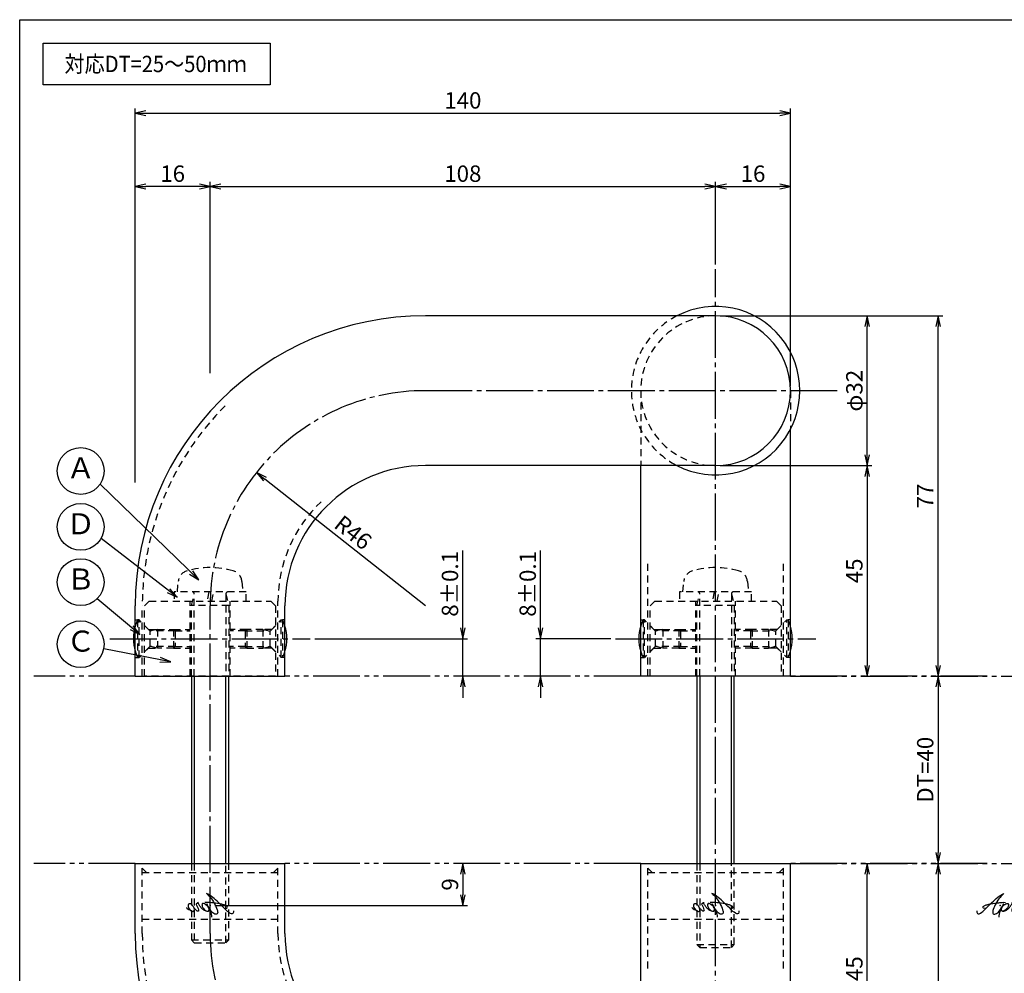
# Model space of a CAD drawing. Units: inches. Extents: x 1024 to 1831, y 445 to 1005.
# Drawn here: x 1024 to 1234, y 801 to 1005 of the extents above; entities that cross this region are included whole.
import ezdxf
from ezdxf.enums import TextEntityAlignment as Align

# ---------------------------------------------------------------- set-up
doc = ezdxf.new("R2010")
doc.units = ezdxf.units.IN
doc.header["$MEASUREMENT"] = 0
for name, pattern in [('CENS', [13, 10, -1, 1, -1]), ('HIDS', [2.5, 1.5, -1]), ('PHAS', [15, 10, -1, 1, -1, 1, -1])]:
    doc.linetypes.add(name, pattern=pattern)
for name, color, linetype in [('02-実線-1', 7, 'Continuous'), ('03-細線', 1, 'Continuous'), ('04-破線-1', 5, 'HIDS'), ('06-中心線', 1, 'CENS'), ('07-2点鎖線', 2, 'PHAS'), ('09-文字', 4, 'Continuous'), ('10-寸法', 3, 'Continuous'), ('11-ﾈｼﾞ関連', 7, 'Continuous'), ('12-企業ﾏｰｸ', 9, 'Continuous'), ('図枠', 7, 'Continuous')]:
    doc.layers.add(name, color=color, linetype=linetype)
doc.styles.add('STD', font='TXT.shx', dxfattribs={"bigfont": 'bigfont.shx'})
doc.dimstyles.new('1：1', dxfattribs={"dimtxt": 3.5, "dimasz": 2.3, "dimexe": 1, "dimexo": 1, "dimgap": 1, "dimtad": 3, "dimdsep": 46, "dimtxsty": 'STD', "dimblk1": 'ARRI', "dimblk2": 'ARRI', "dimsah": 1, "dimcen": 0, "dimclrd": 3, "dimclre": 3, "dimclrt": 4, "dimadec": 0, "dimazin": 0, "dimtfac": 0.7, "dimtmove": 0, "dimatfit": 0, "dimldrblk": 'ARRI', "dimfxl": 1, "dimtvp": 1, "dimtolj": 1, "dimtzin": 0, "dimarcsym": 0})

# ---------------------------------------------------------------- blocks, each defined once
blk = doc.blocks.new('ARRI')
at = {"color": 0, "linetype": 'ByBlock'}
for p, q in [((0, 0), (-1, 0.213)), ((-1, -0.213), (0, 0)), ((0, 0), (-1, 0))]:
    blk.add_line(p, q, dxfattribs=at)
blk = doc.blocks.new('*D107')
at = {"layer": '10-寸法', "color": 3, "lineweight": -2, "transparency": 16777216}
blk.add_line((1220.34, 862.35), (1220.34, 826.95), dxfattribs=at)
at = {"layer": 'Defpoints', "color": 0, "transparency": 16777216}
for p in [(1220.34, 864.65), (1220.34, 824.65), (1220.34, 824.65)]:
    blk.add_point(p, dxfattribs=at)
at = {"layer": '10-寸法', "color": 3, "lineweight": -2, "transparency": 16777216, "xscale": 2.3, "yscale": 2.3, "zscale": 2.3}
for p, rotation in [((1220.34, 864.65), 90), ((1220.34, 824.65), 270)]:
    blk.add_blockref('ARRI', p, dxfattribs=dict(at, rotation=rotation))
at = {"layer": '10-寸法', "color": 4, "transparency": 16777216, "insert": (1217.59, 844.65), "char_height": 3.5, "attachment_point": 5, "rotation": 90, "style": 'STD'}
blk.add_mtext('\\A1;DT=40', dxfattribs=at)
blk = doc.blocks.new('*D109')
at = {"layer": '10-寸法', "color": 3, "lineweight": -2, "transparency": 16777216}
for p, q in [((1220.34, 822.35), (1220.34, 749.95)), ((1173.8, 747.65), (1221.34, 747.65))]:
    blk.add_line(p, q, dxfattribs=at)
at = {"layer": 'Defpoints', "color": 0, "transparency": 16777216}
for p in [(1220.34, 824.65), (1172.8, 747.65), (1220.34, 747.65)]:
    blk.add_point(p, dxfattribs=at)
at = {"layer": '10-寸法', "color": 3, "lineweight": -2, "transparency": 16777216, "xscale": 2.3, "yscale": 2.3, "zscale": 2.3}
for p, rotation in [((1220.34, 824.65), 90), ((1220.34, 747.65), 270)]:
    blk.add_blockref('ARRI', p, dxfattribs=dict(at, rotation=rotation))
at = {"layer": '10-寸法', "color": 4, "transparency": 16777216, "insert": (1217.59, 786.15), "char_height": 3.5, "attachment_point": 5, "rotation": 90, "style": 'STD'}
blk.add_mtext('\\A1;77', dxfattribs=at)
blk = doc.blocks.new('*D110')
at = {"layer": '10-寸法', "color": 3, "lineweight": -2, "transparency": 16777216}
for p, q in [((1205.2, 781.95), (1205.2, 822.35)), ((1173.8, 779.65), (1206.2, 779.65))]:
    blk.add_line(p, q, dxfattribs=at)
at = {"layer": 'Defpoints', "color": 0, "transparency": 16777216}
for p in [(1205.2, 824.65), (1205.2, 824.65), (1172.8, 779.65)]:
    blk.add_point(p, dxfattribs=at)
at = {"layer": '10-寸法', "color": 3, "lineweight": -2, "transparency": 16777216, "xscale": 2.3, "yscale": 2.3, "zscale": 2.3}
for p, rotation in [((1205.2, 824.65), 90), ((1205.2, 779.65), 270)]:
    blk.add_blockref('ARRI', p, dxfattribs=dict(at, rotation=rotation))
at = {"layer": '10-寸法', "color": 4, "transparency": 16777216, "insert": (1202.45, 802.15), "char_height": 3.5, "attachment_point": 5, "rotation": 90, "style": 'STD'}
blk.add_mtext('\\A1;45', dxfattribs=at)
blk = doc.blocks.new('*D111')
at = {"layer": '10-寸法', "color": 3, "lineweight": -2, "transparency": 16777216}
for p, q in [((1173.8, 941.65), (1206.2, 941.65)), ((1205.2, 911.95), (1205.2, 939.35)), ((1173.8, 909.65), (1206.2, 909.65))]:
    blk.add_line(p, q, dxfattribs=at)
at = {"layer": 'Defpoints', "color": 0, "transparency": 16777216}
for p in [(1172.8, 941.65), (1205.2, 941.65), (1172.8, 909.65)]:
    blk.add_point(p, dxfattribs=at)
at = {"layer": '10-寸法', "color": 3, "lineweight": -2, "transparency": 16777216, "xscale": 2.3, "yscale": 2.3, "zscale": 2.3}
for p, rotation in [((1205.2, 941.65), 90), ((1205.2, 909.65), 270)]:
    blk.add_blockref('ARRI', p, dxfattribs=dict(at, rotation=rotation))
at = {"layer": '10-寸法', "color": 4, "transparency": 16777216, "insert": (1202.45, 925.65), "char_height": 3.5, "attachment_point": 5, "rotation": 90, "style": 'STD'}
blk.add_mtext('\\A1;φ32', dxfattribs=at)
blk = doc.blocks.new('*D112')
at = {"layer": '10-寸法', "color": 3, "lineweight": -2, "transparency": 16777216}
for p, q in [((1173.8, 941.65), (1221.34, 941.65)), ((1220.34, 866.95), (1220.34, 939.35))]:
    blk.add_line(p, q, dxfattribs=at)
at = {"layer": 'Defpoints', "color": 0, "transparency": 16777216}
for p in [(1172.8, 941.65), (1220.34, 941.65), (1220.34, 864.65)]:
    blk.add_point(p, dxfattribs=at)
at = {"layer": '10-寸法', "color": 3, "lineweight": -2, "transparency": 16777216, "xscale": 2.3, "yscale": 2.3, "zscale": 2.3}
for p, rotation in [((1220.34, 941.65), 90), ((1220.34, 864.65), 270)]:
    blk.add_blockref('ARRI', p, dxfattribs=dict(at, rotation=rotation))
at = {"layer": '10-寸法', "color": 4, "transparency": 16777216, "insert": (1217.59, 903.15), "char_height": 3.5, "attachment_point": 5, "rotation": 90, "style": 'STD'}
blk.add_mtext('\\A1;77', dxfattribs=at)
blk = doc.blocks.new('*D113')
at = {"layer": '10-寸法', "color": 3, "lineweight": -2, "transparency": 16777216}
for p, q in [((1173.8, 909.65), (1206.2, 909.65)), ((1205.2, 907.35), (1205.2, 866.95))]:
    blk.add_line(p, q, dxfattribs=at)
at = {"layer": 'Defpoints', "color": 0, "transparency": 16777216}
for p in [(1172.8, 909.65), (1205.2, 864.65), (1205.2, 864.65)]:
    blk.add_point(p, dxfattribs=at)
at = {"layer": '10-寸法', "color": 3, "lineweight": -2, "transparency": 16777216, "xscale": 2.3, "yscale": 2.3, "zscale": 2.3}
for p, rotation in [((1205.2, 909.65), 90), ((1205.2, 864.65), 270)]:
    blk.add_blockref('ARRI', p, dxfattribs=dict(at, rotation=rotation))
at = {"layer": '10-寸法', "color": 4, "transparency": 16777216, "insert": (1202.45, 887.15), "char_height": 3.5, "attachment_point": 5, "rotation": 90, "style": 'STD'}
blk.add_mtext('\\A1;45', dxfattribs=at)
blk = doc.blocks.new('*D114')
at = {"layer": '10-寸法', "color": 3, "lineweight": -2, "transparency": 16777216}
for p, q in [((1064.8, 929.37), (1064.8, 970.28)), ((1172.8, 952.65), (1172.8, 970.28)), ((1067.1, 969.28), (1170.5, 969.28))]:
    blk.add_line(p, q, dxfattribs=at)
at = {"layer": 'Defpoints', "color": 0, "transparency": 16777216}
for p in [(1172.8, 969.28), (1172.8, 951.65), (1064.8, 928.37)]:
    blk.add_point(p, dxfattribs=at)
at = {"layer": '10-寸法', "color": 3, "lineweight": -2, "transparency": 16777216, "xscale": 2.3, "yscale": 2.3, "zscale": 2.3, "rotation": 180}
blk.add_blockref('ARRI', (1064.8, 969.28), dxfattribs=at)
at = {"layer": '10-寸法', "color": 3, "lineweight": -2, "transparency": 16777216, "xscale": 2.3, "yscale": 2.3, "zscale": 2.3}
blk.add_blockref('ARRI', (1172.8, 969.28), dxfattribs=at)
at = {"layer": '10-寸法', "color": 4, "transparency": 16777216, "insert": (1118.8, 972.03), "char_height": 3.5, "attachment_point": 5, "style": 'STD'}
blk.add_mtext('\\A1;108', dxfattribs=at)
blk = doc.blocks.new('*D115')
at = {"layer": '10-寸法', "color": 3, "lineweight": -2, "transparency": 16777216}
for p, q in [((1172.8, 952.65), (1172.8, 970.28)), ((1188.8, 926.65), (1188.8, 970.28)), ((1175.1, 969.28), (1186.5, 969.28))]:
    blk.add_line(p, q, dxfattribs=at)
at = {"layer": 'Defpoints', "color": 0, "transparency": 16777216}
for p in [(1188.8, 969.28), (1172.8, 951.65), (1188.8, 925.65)]:
    blk.add_point(p, dxfattribs=at)
at = {"layer": '10-寸法', "color": 3, "lineweight": -2, "transparency": 16777216, "xscale": 2.3, "yscale": 2.3, "zscale": 2.3, "rotation": 180}
blk.add_blockref('ARRI', (1172.8, 969.28), dxfattribs=at)
at = {"layer": '10-寸法', "color": 3, "lineweight": -2, "transparency": 16777216, "xscale": 2.3, "yscale": 2.3, "zscale": 2.3}
blk.add_blockref('ARRI', (1188.8, 969.28), dxfattribs=at)
at = {"layer": '10-寸法', "color": 4, "transparency": 16777216, "insert": (1180.8, 972.03), "char_height": 3.5, "attachment_point": 5, "style": 'STD'}
blk.add_mtext('\\A1;16', dxfattribs=at)
blk = doc.blocks.new('*D116')
at = {"layer": '10-寸法', "color": 3, "lineweight": -2, "transparency": 16777216}
for p, q in [((1048.8, 906.05), (1048.8, 970.28)), ((1064.8, 929.37), (1064.8, 970.28)), ((1062.5, 969.28), (1051.1, 969.28))]:
    blk.add_line(p, q, dxfattribs=at)
at = {"layer": 'Defpoints', "color": 0, "transparency": 16777216}
for p in [(1048.8, 969.28), (1064.8, 928.37), (1048.8, 905.05)]:
    blk.add_point(p, dxfattribs=at)
at = {"layer": '10-寸法', "color": 3, "lineweight": -2, "transparency": 16777216, "xscale": 2.3, "yscale": 2.3, "zscale": 2.3, "rotation": 180}
blk.add_blockref('ARRI', (1048.8, 969.28), dxfattribs=at)
at = {"layer": '10-寸法', "color": 3, "lineweight": -2, "transparency": 16777216, "xscale": 2.3, "yscale": 2.3, "zscale": 2.3}
blk.add_blockref('ARRI', (1064.8, 969.28), dxfattribs=at)
at = {"layer": '10-寸法', "color": 4, "transparency": 16777216, "insert": (1056.8, 972.03), "char_height": 3.5, "attachment_point": 5, "style": 'STD'}
blk.add_mtext('\\A1;16', dxfattribs=at)
blk = doc.blocks.new('*D117')
at = {"layer": '10-寸法', "color": 3, "lineweight": -2, "transparency": 16777216}
for p, q in [((1048.8, 906.05), (1048.8, 985.93)), ((1051.1, 984.93), (1186.5, 984.93)), ((1188.8, 926.65), (1188.8, 985.93))]:
    blk.add_line(p, q, dxfattribs=at)
at = {"layer": 'Defpoints', "color": 0, "transparency": 16777216}
for p in [(1188.8, 984.93), (1188.8, 925.65), (1048.8, 905.05)]:
    blk.add_point(p, dxfattribs=at)
at = {"layer": '10-寸法', "color": 3, "lineweight": -2, "transparency": 16777216, "xscale": 2.3, "yscale": 2.3, "zscale": 2.3, "rotation": 180}
blk.add_blockref('ARRI', (1048.8, 984.93), dxfattribs=at)
at = {"layer": '10-寸法', "color": 3, "lineweight": -2, "transparency": 16777216, "xscale": 2.3, "yscale": 2.3, "zscale": 2.3}
blk.add_blockref('ARRI', (1188.8, 984.93), dxfattribs=at)
at = {"layer": '10-寸法', "color": 4, "transparency": 16777216, "insert": (1118.8, 987.68), "char_height": 3.5, "attachment_point": 5, "style": 'STD'}
blk.add_mtext('\\A1;140', dxfattribs=at)
blk = doc.blocks.new('*D122')
at = {"layer": '10-寸法', "color": 3, "lineweight": -2, "transparency": 16777216}
for p, q in [((1118.8, 874.95), (1118.8, 891.5)), ((1087.19, 872.65), (1119.8, 872.65)), ((1118.8, 864.65), (1118.8, 872.65)), ((1118.8, 862.35), (1118.8, 860.05))]:
    blk.add_line(p, q, dxfattribs=at)
at = {"layer": 'Defpoints', "color": 0, "transparency": 16777216}
for p in [(1086.19, 872.65), (1118.8, 872.65), (1118.8, 864.65)]:
    blk.add_point(p, dxfattribs=at)
at = {"layer": '10-寸法', "color": 3, "lineweight": -2, "transparency": 16777216, "xscale": 2.3, "yscale": 2.3, "zscale": 2.3}
for p, rotation in [((1118.8, 872.65), 270), ((1118.8, 864.65), 90)]:
    blk.add_blockref('ARRI', p, dxfattribs=dict(at, rotation=rotation))
at = {"layer": '10-寸法', "color": 4, "transparency": 16777216, "insert": (1116.05, 884.38), "char_height": 3.5, "attachment_point": 5, "rotation": 90, "style": 'STD'}
blk.add_mtext('\\A1;8±0.1', dxfattribs=at)
blk = doc.blocks.new('*D126')
at = {"layer": '10-寸法', "color": 3, "lineweight": -2, "transparency": 16777216}
blk.add_line((1110.8, 879.65), (1076.51, 906.75), dxfattribs=at)
at = {"layer": 'Defpoints', "color": 0, "transparency": 16777216}
for p in [(1074.71, 908.17), (1110.8, 879.65)]:
    blk.add_point(p, dxfattribs=at)
at = {"layer": '10-寸法', "color": 3, "lineweight": -2, "transparency": 16777216, "xscale": 2.3, "yscale": 2.3, "zscale": 2.3, "rotation": 141.6867671061863}
blk.add_blockref('ARRI', (1074.71, 908.17), dxfattribs=at)
at = {"layer": '10-寸法', "color": 4, "transparency": 16777216, "insert": (1095.36, 895.36), "char_height": 3.5, "attachment_point": 5, "rotation": 321.6868, "style": 'STD'}
blk.add_mtext('\\A1;R46', dxfattribs=at)
blk = doc.blocks.new('*D123')
at = {"layer": '10-寸法', "color": 3, "lineweight": -2, "transparency": 16777216}
for p, q in [((1135.41, 874.95), (1135.41, 891.5)), ((1150.41, 872.65), (1134.41, 872.65)), ((1135.41, 864.65), (1135.41, 872.65)), ((1135.07, 864.65), (1134.41, 864.65)), ((1135.41, 862.35), (1135.41, 860.05))]:
    blk.add_line(p, q, dxfattribs=at)
at = {"layer": 'Defpoints', "color": 0, "transparency": 16777216}
for p in [(1135.41, 872.65), (1151.41, 872.65), (1136.07, 864.65)]:
    blk.add_point(p, dxfattribs=at)
at = {"layer": '10-寸法', "color": 3, "lineweight": -2, "transparency": 16777216, "xscale": 2.3, "yscale": 2.3, "zscale": 2.3}
for p, rotation in [((1135.41, 872.65), 270), ((1135.41, 864.65), 90)]:
    blk.add_blockref('ARRI', p, dxfattribs=dict(at, rotation=rotation))
at = {"layer": '10-寸法', "color": 4, "transparency": 16777216, "insert": (1132.66, 884.38), "char_height": 3.5, "attachment_point": 5, "rotation": 90, "style": 'STD'}
blk.add_mtext('\\A1;8±0.1', dxfattribs=at)
blk = doc.blocks.new('*D124')
at = {"layer": '12-企業ﾏｰｸ', "color": 3, "lineweight": -2, "transparency": 16777216}
for p, q in [((1118.8, 822.35), (1118.8, 817.95)), ((1065.8, 815.65), (1119.8, 815.65))]:
    blk.add_line(p, q, dxfattribs=at)
at = {"layer": 'Defpoints', "color": 0, "transparency": 16777216}
for p in [(1118.8, 824.65), (1064.8, 815.65), (1118.8, 815.65)]:
    blk.add_point(p, dxfattribs=at)
at = {"layer": '12-企業ﾏｰｸ', "color": 3, "lineweight": -2, "transparency": 16777216, "xscale": 2.3, "yscale": 2.3, "zscale": 2.3}
for p, rotation in [((1118.8, 824.65), 90), ((1118.8, 815.65), 270)]:
    blk.add_blockref('ARRI', p, dxfattribs=dict(at, rotation=rotation))
at = {"layer": '12-企業ﾏｰｸ', "color": 4, "transparency": 16777216, "insert": (1116.05, 820.15), "char_height": 3.5, "attachment_point": 5, "rotation": 90, "style": 'STD'}
blk.add_mtext('\\A1;9', dxfattribs=at)
blk = doc.blocks.new('A$C4c27dc7f')
at = {"layer": '12-企業ﾏｰｸ'}
for points, knots in [([(-5.16, -1.05), (-5.16, -1.24), (-5.17, -1.5), (-5.02, -1.65), (-4.83, -1.82), (-4.58, -1.68), (-4.41, -1.57), (-4.03, -1.34), (-3.7, -1.04), (-3.39, -0.74), (-2.61, 0.03), (-1.86, 0.85), (-1.02, 1.56), (-0.61, 1.91), (-0.18, 2.23), (0.3, 2.47), (0.4, 2.52), (0.51, 2.57), (0.62, 2.61), (0.54, 2.58), (0.46, 2.49), (0.4, 2.44), (0.17, 2.25), (-0.03, 2.03), (-0.21, 1.8), (-0.84, 1.01), (-1.35, 0.14), (-1.67, -0.82), (-1.74, -1.04), (-1.82, -1.31), (-1.76, -1.54), (-1.69, -1.8), (-1.39, -1.82), (-1.17, -1.75), (-0.86, -1.66), (-0.6, -1.41), (-0.41, -1.15), (-0.14, -0.78), (0.12, -0.4), (0.35, 0), (0.43, 0.13), (0.51, 0.26), (0.57, 0.39), (0.43, 0.15), (0.3, -0.1), (0.17, -0.36), (-0.06, -0.82), (-0.29, -1.3), (-0.41, -1.81), (-0.46, -2.02), (-0.51, -2.24), (-0.48, -2.45)], [0, 0, 0, 0, 1, 1, 1, 2, 2, 2, 3, 3, 3, 4, 4, 4, 5, 5, 5, 6, 6, 6, 7, 7, 7, 8, 8, 8, 9, 9, 9, 10, 10, 10, 11, 11, 11, 12, 12, 12, 13, 13, 13, 14, 14, 14, 15, 15, 15, 16, 16, 16, 17, 17, 17, 17]), ([(-3.22, -0.56), (-3.38, -0.58), (-3.58, -0.58), (-3.73, -0.51), (-3.82, -0.47), (-3.87, -0.4), (-3.86, -0.31), (-3.84, -0.22), (-3.78, -0.13), (-3.7, -0.06), (-3.55, 0.07), (-3.34, 0.13), (-3.15, 0.19), (-2.92, 0.25), (-2.69, 0.31), (-2.46, 0.36), (-2.44, 0.37), (-2.42, 0.37), (-2.4, 0.38), (-2.33, 0.39), (-2.27, 0.41), (-2.2, 0.42), (-1.63, 0.53), (-1.05, 0.6), (-0.47, 0.66), (-0.22, 0.69), (0.02, 0.71), (0.26, 0.73), (0.5, 0.74), (0.72, 0.75), (0.97, 0.74)], [0, 0, 0, 0, 1, 1, 1, 2, 2, 2, 3, 3, 3, 4, 4, 4, 5, 5, 5, 6, 6, 6, 7, 7, 7, 8, 8, 8, 9, 9, 9, 10, 10, 10, 10]), ([(0.14, -0.42), (0.28, -0.18), (0.46, 0), (0.68, 0.18), (0.87, 0.33), (1.18, 0.55), (1.44, 0.47), (1.63, 0.41), (1.6, 0.19), (1.57, 0.04), (1.52, -0.19), (1.4, -0.4), (1.26, -0.58), (1.08, -0.83), (0.77, -1.12), (0.45, -1.17), (0.02, -1.23), (0, -0.74), (0.1, -0.5)], [0, 0, 0, 0, 1, 1, 1, 2, 2, 2, 3, 3, 3, 4, 4, 4, 5, 5, 5, 6, 6, 6, 6]), ([(0.28, -1.16), (0.39, -1.19), (0.51, -1.17), (0.62, -1.15), (0.76, -1.11), (0.9, -1.05), (1.04, -0.98), (1.23, -0.88), (1.42, -0.76), (1.58, -0.6), (1.74, -0.44), (1.88, -0.27), (2.01, -0.08), (2.13, 0.1), (2.26, 0.29), (2.35, 0.49), (2.39, 0.58), (2.41, 0.68), (2.43, 0.77), (2.43, 0.77), (2.4, 0.54), (2.55, 0.52), (2.63, 0.52), (2.76, 0.51), (2.81, 0.43), (2.84, 0.39), (2.83, 0.33), (2.81, 0.29), (2.63, -0.07), (2.38, -0.43), (2.32, -0.83), (2.3, -0.92), (2.28, -1.04), (2.34, -1.11), (2.4, -1.19), (2.53, -1.14), (2.6, -1.1), (2.77, -1), (2.91, -0.84), (3.04, -0.7), (3.2, -0.51), (3.33, -0.33), (3.43, -0.17)], [0, 0, 0, 0, 1, 1, 1, 2, 2, 2, 3, 3, 3, 4, 4, 4, 5, 5, 5, 6, 6, 6, 7, 7, 7, 8, 8, 8, 9, 9, 9, 10, 10, 10, 11, 11, 11, 12, 12, 12, 13, 13, 13, 14, 14, 14, 14]), ([(4.18, 0.46), (4.1, 0.45), (4.02, 0.43), (3.96, 0.39), (3.76, 0.29), (3.62, 0.11), (3.5, -0.06), (3.43, -0.16), (3.37, -0.27), (3.32, -0.38), (3.32, -0.38), (2.99, -1.07), (3.45, -1.19), (3.45, -1.19), (3.87, -1.34), (4.37, -0.61), (4.47, -0.47), (4.52, -0.3), (4.54, -0.13), (4.56, 0.03), (4.57, 0.23), (4.46, 0.36), (4.39, 0.44), (4.28, 0.47), (4.18, 0.46)], [0, 0, 0, 0, 1, 1, 1, 2, 2, 2, 3, 3, 3, 4, 4, 4, 5, 5, 5, 6, 6, 6, 7, 7, 7, 8, 8, 8, 8]), ([(4.3, -0.7), (4.22, -0.7), (4.2, -0.84), (4.28, -0.87), (4.37, -0.9), (4.46, -0.85), (4.52, -0.8), (4.67, -0.69), (4.78, -0.55), (4.84, -0.38)], [0, 0, 0, 0, 1, 1, 1, 2, 2, 2, 3, 3, 3, 3])]:
    blk.add_open_spline(points, degree=3, knots=knots, dxfattribs=at)
blk.add_point((-0.16, 0.08), dxfattribs=at)
blk = doc.blocks.new('A$C39bb88a5')
at = {"layer": '12-企業ﾏｰｸ'}
for p, q in [((-2.19, -10.04), (-7.69, -10.04)), ((-7.69, -10.04), (-7.69, -10.54)), ((0.31, -10.29), (-2.19, -9.38)), ((-2.19, -9.38), (-2.19, -10.04)), ((0.31, -10.29), (-2.19, -11.2)), ((-7.69, -10.54), (-2.19, -10.54)), ((-2.19, -10.54), (-2.19, -11.2))]:
    blk.add_line(p, q, dxfattribs=at)
blk.add_point((0.31, -1.29), dxfattribs=at)
at = {"layer": '10-寸法'}
blk.add_blockref('A$C4c27dc7f', (-14.03, -10.36), dxfattribs=at)
blk = doc.blocks.new('A$Cd3a037fd')
at = {"layer": '12-企業ﾏｰｸ'}
for points, knots in [([(-5.1, -1.13), (-5.1, -1.32), (-5.11, -1.59), (-4.96, -1.73), (-4.77, -1.9), (-4.52, -1.76), (-4.34, -1.65), (-3.97, -1.42), (-3.64, -1.13), (-3.33, -0.82), (-2.55, -0.05), (-1.8, 0.77), (-0.96, 1.48), (-0.55, 1.82), (-0.12, 2.14), (0.36, 2.38), (0.46, 2.44), (0.57, 2.48), (0.68, 2.52), (0.6, 2.49), (0.52, 2.41), (0.46, 2.36), (0.23, 2.17), (0.04, 1.94), (-0.15, 1.72), (-0.78, 0.93), (-1.29, 0.06), (-1.61, -0.91), (-1.68, -1.13), (-1.76, -1.39), (-1.7, -1.62), (-1.63, -1.89), (-1.33, -1.9), (-1.11, -1.84), (-0.8, -1.75), (-0.54, -1.49), (-0.35, -1.24), (-0.08, -0.87), (0.18, -0.48), (0.41, -0.08), (0.49, 0.04), (0.57, 0.17), (0.63, 0.31), (0.49, 0.07), (0.36, -0.19), (0.23, -0.44), (0, -0.9), (-0.23, -1.39), (-0.35, -1.89), (-0.4, -2.1), (-0.45, -2.33), (-0.42, -2.54)], [0, 0, 0, 0, 1, 1, 1, 2, 2, 2, 3, 3, 3, 4, 4, 4, 5, 5, 5, 6, 6, 6, 7, 7, 7, 8, 8, 8, 9, 9, 9, 10, 10, 10, 11, 11, 11, 12, 12, 12, 13, 13, 13, 14, 14, 14, 15, 15, 15, 16, 16, 16, 17, 17, 17, 17]), ([(-3.16, -0.64), (-3.32, -0.66), (-3.52, -0.66), (-3.67, -0.59), (-3.76, -0.56), (-3.81, -0.49), (-3.79, -0.39), (-3.78, -0.3), (-3.71, -0.21), (-3.64, -0.15), (-3.49, -0.01), (-3.28, 0.04), (-3.09, 0.1), (-2.86, 0.17), (-2.63, 0.23), (-2.4, 0.28), (-2.38, 0.28), (-2.36, 0.29), (-2.34, 0.29), (-2.27, 0.31), (-2.2, 0.32), (-2.14, 0.34), (-1.57, 0.45), (-0.99, 0.52), (-0.41, 0.58), (-0.16, 0.6), (0.08, 0.63), (0.32, 0.64), (0.56, 0.66), (0.78, 0.67), (1.03, 0.66)], [0, 0, 0, 0, 1, 1, 1, 2, 2, 2, 3, 3, 3, 4, 4, 4, 5, 5, 5, 6, 6, 6, 7, 7, 7, 8, 8, 8, 9, 9, 9, 10, 10, 10, 10]), ([(0.2, -0.51), (0.34, -0.26), (0.52, -0.08), (0.74, 0.09), (0.93, 0.25), (1.24, 0.47), (1.51, 0.38), (1.69, 0.32), (1.66, 0.1), (1.63, -0.05), (1.58, -0.28), (1.46, -0.48), (1.32, -0.67), (1.14, -0.91), (0.83, -1.21), (0.51, -1.25), (0.08, -1.31), (0.06, -0.82), (0.16, -0.58)], [0, 0, 0, 0, 1, 1, 1, 2, 2, 2, 3, 3, 3, 4, 4, 4, 5, 5, 5, 6, 6, 6, 6]), ([(0.34, -1.25), (0.45, -1.28), (0.57, -1.26), (0.68, -1.23), (0.82, -1.2), (0.97, -1.13), (1.1, -1.06), (1.29, -0.96), (1.48, -0.84), (1.64, -0.69), (1.8, -0.53), (1.94, -0.35), (2.07, -0.16), (2.19, 0.02), (2.32, 0.21), (2.41, 0.41), (2.45, 0.5), (2.47, 0.59), (2.49, 0.69), (2.49, 0.69), (2.46, 0.45), (2.61, 0.44), (2.69, 0.43), (2.82, 0.42), (2.87, 0.35), (2.9, 0.3), (2.89, 0.25), (2.87, 0.2), (2.69, -0.16), (2.44, -0.51), (2.38, -0.92), (2.36, -1), (2.34, -1.12), (2.4, -1.2), (2.46, -1.28), (2.59, -1.23), (2.66, -1.19), (2.83, -1.09), (2.97, -0.93), (3.1, -0.78), (3.26, -0.59), (3.39, -0.42), (3.49, -0.25)], [0, 0, 0, 0, 1, 1, 1, 2, 2, 2, 3, 3, 3, 4, 4, 4, 5, 5, 5, 6, 6, 6, 7, 7, 7, 8, 8, 8, 9, 9, 9, 10, 10, 10, 11, 11, 11, 12, 12, 12, 13, 13, 13, 14, 14, 14, 14]), ([(4.24, 0.37), (4.16, 0.37), (4.08, 0.34), (4.02, 0.31), (3.82, 0.21), (3.68, 0.03), (3.56, -0.15), (3.49, -0.25), (3.43, -0.35), (3.38, -0.46), (3.38, -0.46), (3.05, -1.15), (3.51, -1.28), (3.51, -1.28), (3.93, -1.42), (4.43, -0.69), (4.53, -0.55), (4.58, -0.38), (4.6, -0.21), (4.62, -0.05), (4.63, 0.15), (4.52, 0.28), (4.45, 0.36), (4.35, 0.38), (4.24, 0.37)], [0, 0, 0, 0, 1, 1, 1, 2, 2, 2, 3, 3, 3, 4, 4, 4, 5, 5, 5, 6, 6, 6, 7, 7, 7, 8, 8, 8, 8]), ([(4.36, -0.78), (4.28, -0.78), (4.26, -0.93), (4.35, -0.96), (4.43, -0.98), (4.52, -0.93), (4.58, -0.88), (4.73, -0.78), (4.84, -0.63), (4.9, -0.46)], [0, 0, 0, 0, 1, 1, 1, 2, 2, 2, 3, 3, 3, 3])]:
    blk.add_open_spline(points, degree=3, knots=knots, dxfattribs=at)
blk.add_point((-0.1, -0.01), dxfattribs=at)

msp = doc.modelspace()

# ---------------------------------------------------------------- linework, layer by layer
at = {"layer": '02-実線-1', "color": 7}
for p, q in [((1172.802, 941.654), (1110.802, 941.654)), ((1188.802, 864.654), (1188.802, 917.407)), ((1172.802, 909.654), (1110.802, 909.654)), ((1156.802, 864.654), (1156.802, 909.654)), ((1048.802, 864.654), (1048.802, 879.654)), ((1080.802, 864.654), (1080.802, 879.654)), ((1048.802, 809.654), (1048.802, 824.654)), ((1080.802, 809.654), (1080.802, 824.654)), ((1156.802, 779.654), (1156.802, 824.654)), ((1188.802, 771.9), (1188.802, 824.654))]:
    msp.add_line(p, q, dxfattribs=at)
at = {"layer": '02-実線-1'}
for p, q in [((1048.802, 864.654), (1080.802, 864.654)), ((1188.802, 864.654), (1156.802, 864.654)), ((1048.802, 824.654), (1080.802, 824.654)), ((1156.802, 824.654), (1188.802, 824.654))]:
    msp.add_line(p, q, dxfattribs=at)
for radius, start, end in [(18, 242.73396, 117.26604), (16, 270, 90)]:
    msp.add_arc((1172.802, 925.654), radius, start, end, dxfattribs=at)
at = {"layer": '02-実線-1', "color": 7}
for centre, radius, start, end in [((1110.802, 879.654), 62, 90, 180), ((1110.802, 879.654), 30, 90, 180), ((1110.802, 809.654), 62, 180, 270), ((1110.802, 809.654), 30, 180, 270)]:
    msp.add_arc(centre, radius, start, end, dxfattribs=at)
at = {"layer": '03-細線'}
msp.add_lwpolyline([(1029.116, 999.929), (1077.65, 999.929), (1077.65, 991.013), (1029.116, 991.013)], close=True, dxfattribs=at)
at = {"layer": '04-破線-1'}
for p, q in [((1156.802, 925.654), (1156.802, 909.654)), ((1188.802, 925.654), (1188.802, 917.407)), ((1051.302, 822.654), (1050.302, 823.654)), ((1078.302, 822.654), (1079.302, 823.654)), ((1159.302, 822.654), (1158.302, 823.654)), ((1186.302, 822.654), (1187.302, 823.654))]:
    msp.add_line(p, q, dxfattribs=at)
at = {"layer": '04-破線-1', "color": 5, "linetype": 'HIDS'}
for p, q in [((1158.302, 864.654), (1158.302, 888.733)), ((1187.302, 864.654), (1187.302, 888.733)), ((1050.302, 864.654), (1050.302, 879.654)), ((1060.552, 864.654), (1060.552, 880.654)), ((1069.052, 864.654), (1069.052, 880.654)), ((1079.302, 864.654), (1079.302, 880.654)), ((1168.552, 864.654), (1168.552, 880.654)), ((1177.052, 864.654), (1177.052, 880.654)), ((1051.61, 874.654), (1050.956, 875.308)), ((1077.994, 874.654), (1078.648, 875.308)), ((1159.61, 874.654), (1158.956, 875.308)), ((1185.994, 874.654), (1186.648, 875.308)), ((1051.61, 870.654), (1050.802, 869.845)), ((1077.994, 870.654), (1078.802, 869.845)), ((1159.61, 870.654), (1158.802, 869.845)), ((1185.994, 870.654), (1186.802, 869.845)), ((1050.302, 809.654), (1050.302, 824.654)), ((1079.302, 822.654), (1050.302, 822.654)), ((1079.302, 809.654), (1079.302, 824.654)), ((1158.302, 802.154), (1158.302, 824.654)), ((1187.302, 822.654), (1158.302, 822.654)), ((1187.302, 802.154), (1187.302, 824.654)), ((1079.302, 812.654), (1050.302, 812.654)), ((1187.302, 812.654), (1158.302, 812.654))]:
    msp.add_line(p, q, dxfattribs=at)
at = {"layer": '04-破線-1'}
for points in [[(1078.802, 864.654), (1050.802, 864.654), (1050.802, 879.654), (1051.802, 880.654), (1077.802, 880.654), (1078.802, 879.654)], [(1186.802, 864.654), (1158.802, 864.654), (1158.802, 879.654), (1159.802, 880.654), (1185.802, 880.654), (1186.802, 879.654)]]:
    msp.add_lwpolyline(points, close=True, dxfattribs=at)
at = {"layer": '04-破線-1', "linetype": 'HIDS'}
for radius, start, end in [(18, 117.26604, 242.73396), (16, 90, 270)]:
    msp.add_arc((1172.802, 925.654), radius, start, end, dxfattribs=at)
at = {"layer": '04-破線-1', "color": 5}
for centre, radius, start, end in [((1110.802, 879.654), 60.5, 135, 180), ((1108.532, 880.615), 29.23, 133.18511, 179.92366), ((1110.802, 809.654), 60.5, 180, 225), ((1110.802, 809.654), 31.5, 180, 225)]:
    msp.add_arc(centre, radius, start, end, dxfattribs=at)
at = {"layer": '06-中心線', "color": 1, "linetype": 'CENS'}
for p, q in [((1172.802, 737.654), (1172.802, 951.654)), ((1198.802, 925.654), (1110.802, 925.654)), ((1064.802, 809.654), (1064.802, 879.654)), ((1043.41, 872.654), (1086.194, 872.654)), ((1043.41, 872.654), (1086.194, 872.654)), ((1151.41, 872.654), (1194.194, 872.654)), ((1151.41, 872.654), (1194.194, 872.654))]:
    msp.add_line(p, q, dxfattribs=at)
for centre, start, end in [((1110.802, 879.654), 90, 180), ((1110.802, 809.654), 180, 270)]:
    msp.add_arc(centre, 46, start, end, dxfattribs=at)
at = {"layer": '07-2点鎖線', "color": 2, "linetype": 'PHAS'}
for p, q in [((1048.802, 864.654), (1027.116, 864.654)), ((1156.802, 864.654), (1080.802, 864.654)), ((1188.802, 864.654), (1248.129, 864.654)), ((1230.853, 864.654), (1188.802, 864.654)), ((1048.802, 824.654), (1027.116, 824.654)), ((1156.802, 824.654), (1080.802, 824.654)), ((1188.802, 824.654), (1248.129, 824.654)), ((1230.853, 824.654), (1188.802, 824.654))]:
    msp.add_line(p, q, dxfattribs=at)
at = {"layer": '09-文字', "color": 3}
for centre in [(1037.158, 908.502), (1037.158, 896.544), (1037.158, 884.749), (1037.158, 871.474)]:
    msp.add_circle(centre, 5, dxfattribs=at)
at = {"layer": '11-ﾈｼﾞ関連', "color": 5, "linetype": 'HIDS'}
for p, q in [((1057.802, 882.654), (1057.998, 884.892)), ((1071.606, 884.892), (1071.802, 882.654)), ((1165.802, 882.654), (1165.998, 884.892)), ((1179.606, 884.892), (1179.802, 882.654)), ((1072.502, 882.654), (1057.102, 882.654)), ((1057.102, 882.654), (1057.102, 880.654)), ((1060.802, 879.754), (1061.427, 882.254)), ((1061.427, 864.654), (1061.427, 882.254)), ((1064.5, 882.654), (1064.148, 880.654)), ((1065.163, 880.654), (1065.516, 882.654)), ((1068.177, 882.254), (1068.177, 864.654)), ((1068.177, 882.254), (1068.802, 879.754)), ((1072.502, 880.654), (1072.502, 882.654)), ((1180.502, 882.654), (1165.102, 882.654)), ((1165.102, 882.654), (1165.102, 880.654)), ((1168.802, 879.754), (1169.427, 882.254)), ((1169.427, 864.654), (1169.427, 882.254)), ((1172.5, 882.654), (1172.148, 880.654)), ((1173.163, 880.654), (1173.516, 882.654)), ((1176.177, 882.254), (1176.177, 864.654)), ((1176.177, 882.254), (1176.802, 879.754)), ((1180.502, 880.654), (1180.502, 882.654)), ((1060.802, 864.654), (1060.802, 879.754)), ((1068.802, 879.754), (1060.802, 879.754)), ((1068.802, 879.754), (1068.802, 864.654)), ((1168.802, 864.654), (1168.802, 879.754)), ((1176.802, 879.754), (1168.802, 879.754)), ((1176.802, 879.754), (1176.802, 864.654)), ((1048.802, 876.654), (1049.31, 876.654)), ((1049.61, 876.654), (1049.31, 876.654)), ((1049.31, 876.654), (1049.31, 868.654)), ((1051.843, 874.421), (1049.61, 876.654)), ((1049.61, 868.654), (1049.61, 876.654)), ((1077.761, 874.421), (1079.994, 876.654)), ((1079.994, 876.654), (1080.294, 876.654)), ((1079.994, 868.654), (1079.994, 876.654)), ((1080.802, 876.654), (1080.294, 876.654)), ((1080.294, 876.654), (1080.294, 868.654)), ((1156.802, 876.654), (1157.31, 876.654)), ((1157.61, 876.654), (1157.31, 876.654)), ((1157.31, 876.654), (1157.31, 868.654)), ((1159.843, 874.421), (1157.61, 876.654)), ((1157.61, 868.654), (1157.61, 876.654)), ((1185.761, 874.421), (1187.994, 876.654)), ((1187.994, 876.654), (1188.294, 876.654)), ((1187.994, 868.654), (1187.994, 876.654)), ((1188.802, 876.654), (1188.294, 876.654)), ((1188.294, 876.654), (1188.294, 868.654)), ((1051.61, 874.654), (1053.526, 874.654)), ((1051.96, 870.968), (1051.96, 874.339)), ((1053.526, 874.654), (1052.126, 874.304)), ((1057.31, 874.304), (1052.126, 874.304)), ((1057.31, 874.304), (1052.126, 874.304)), ((1053.526, 874.654), (1056.96, 874.654)), ((1053.526, 874.654), (1053.526, 870.654)), ((1056.96, 874.654), (1057.31, 874.304)), ((1056.96, 874.654), (1056.96, 870.654)), ((1056.96, 874.654), (1060.552, 874.654)), ((1057.31, 874.304), (1057.31, 871.004)), ((1057.31, 874.304), (1060.552, 874.304)), ((1072.644, 874.654), (1069.052, 874.654)), ((1072.294, 874.304), (1069.052, 874.304)), ((1072.644, 874.654), (1072.294, 874.304)), ((1072.294, 874.304), (1077.478, 874.304)), ((1072.294, 874.304), (1077.478, 874.304)), ((1072.294, 874.304), (1072.294, 871.004)), ((1076.078, 874.654), (1072.644, 874.654)), ((1072.644, 874.654), (1072.644, 870.654)), ((1076.078, 874.654), (1077.478, 874.304)), ((1077.994, 874.654), (1076.078, 874.654)), ((1076.078, 874.654), (1076.078, 870.654)), ((1077.644, 870.968), (1077.644, 874.339)), ((1159.61, 874.654), (1161.526, 874.654)), ((1159.96, 870.968), (1159.96, 874.339)), ((1161.526, 874.654), (1160.126, 874.304)), ((1165.31, 874.304), (1160.126, 874.304)), ((1165.31, 874.304), (1160.126, 874.304)), ((1161.526, 874.654), (1164.96, 874.654)), ((1161.526, 874.654), (1161.526, 870.654)), ((1164.96, 874.654), (1165.31, 874.304)), ((1164.96, 874.654), (1164.96, 870.654)), ((1164.96, 874.654), (1168.552, 874.654)), ((1165.31, 874.304), (1165.31, 871.004)), ((1165.31, 874.304), (1168.552, 874.304)), ((1180.644, 874.654), (1177.052, 874.654)), ((1180.294, 874.304), (1177.052, 874.304)), ((1180.644, 874.654), (1180.294, 874.304)), ((1180.294, 874.304), (1185.478, 874.304)), ((1180.294, 874.304), (1185.478, 874.304)), ((1180.294, 874.304), (1180.294, 871.004)), ((1184.078, 874.654), (1180.644, 874.654)), ((1180.644, 874.654), (1180.644, 870.654)), ((1184.078, 874.654), (1185.478, 874.304)), ((1185.994, 874.654), (1184.078, 874.654)), ((1184.078, 874.654), (1184.078, 870.654)), ((1185.644, 870.968), (1185.644, 874.339)), ((1053.526, 870.654), (1052.126, 871.004)), ((1057.31, 871.004), (1052.126, 871.004)), ((1057.31, 871.004), (1052.126, 871.004)), ((1057.31, 871.004), (1056.96, 870.654)), ((1057.31, 871.004), (1060.552, 871.004)), ((1072.294, 871.004), (1069.052, 871.004)), ((1072.294, 871.004), (1077.478, 871.004)), ((1072.294, 871.004), (1077.478, 871.004)), ((1072.294, 871.004), (1072.644, 870.654)), ((1076.078, 870.654), (1077.478, 871.004)), ((1161.526, 870.654), (1160.126, 871.004)), ((1165.31, 871.004), (1160.126, 871.004)), ((1165.31, 871.004), (1160.126, 871.004)), ((1165.31, 871.004), (1164.96, 870.654)), ((1165.31, 871.004), (1168.552, 871.004)), ((1180.294, 871.004), (1177.052, 871.004)), ((1180.294, 871.004), (1185.478, 871.004)), ((1180.294, 871.004), (1185.478, 871.004)), ((1180.294, 871.004), (1180.644, 870.654)), ((1184.078, 870.654), (1185.478, 871.004)), ((1051.843, 870.886), (1049.61, 868.654)), ((1051.61, 870.654), (1053.526, 870.654)), ((1056.96, 870.654), (1053.526, 870.654)), ((1056.96, 870.654), (1060.552, 870.654)), ((1072.644, 870.654), (1069.052, 870.654)), ((1072.644, 870.654), (1076.078, 870.654)), ((1077.994, 870.654), (1076.078, 870.654)), ((1077.761, 870.886), (1079.994, 868.654)), ((1159.843, 870.886), (1157.61, 868.654)), ((1159.61, 870.654), (1161.526, 870.654)), ((1164.96, 870.654), (1161.526, 870.654)), ((1164.96, 870.654), (1168.552, 870.654)), ((1180.644, 870.654), (1177.052, 870.654)), ((1180.644, 870.654), (1184.078, 870.654)), ((1185.994, 870.654), (1184.078, 870.654)), ((1185.761, 870.886), (1187.994, 868.654)), ((1048.802, 868.654), (1049.31, 868.654)), ((1049.31, 868.654), (1049.61, 868.654)), ((1080.294, 868.654), (1079.994, 868.654)), ((1080.802, 868.654), (1080.294, 868.654)), ((1156.802, 868.654), (1157.31, 868.654)), ((1157.31, 868.654), (1157.61, 868.654)), ((1188.294, 868.654), (1187.994, 868.654)), ((1188.802, 868.654), (1188.294, 868.654)), ((1060.802, 824.654), (1060.802, 808.279)), ((1061.427, 824.654), (1061.427, 807.654)), ((1068.177, 807.654), (1068.177, 824.654)), ((1068.802, 808.279), (1068.802, 824.654)), ((1168.802, 824.654), (1168.802, 807.279)), ((1169.427, 824.654), (1169.427, 806.654)), ((1176.177, 806.654), (1176.177, 824.654)), ((1176.802, 807.279), (1176.802, 824.654)), ((1060.802, 808.279), (1061.427, 807.654)), ((1060.802, 808.279), (1068.802, 808.279)), ((1068.177, 807.654), (1068.802, 808.279)), ((1061.427, 807.654), (1068.177, 807.654)), ((1168.802, 807.279), (1169.427, 806.654)), ((1168.802, 807.279), (1176.802, 807.279)), ((1169.427, 806.654), (1176.177, 806.654)), ((1176.177, 806.654), (1176.802, 807.279))]:
    msp.add_line(p, q, dxfattribs=at)
at = {"layer": '11-ﾈｼﾞ関連', "color": 7, "linetype": 'Continuous'}
for p, q in [((1060.802, 864.654), (1060.802, 824.654)), ((1068.802, 824.654), (1068.802, 864.654)), ((1168.802, 864.654), (1168.802, 824.654)), ((1176.802, 824.654), (1176.802, 864.654))]:
    msp.add_line(p, q, dxfattribs=at)
at = {"layer": '11-ﾈｼﾞ関連', "color": 1, "linetype": 'Continuous'}
for p, q in [((1061.427, 864.654), (1061.427, 824.654)), ((1068.177, 824.654), (1068.177, 864.654)), ((1169.427, 864.654), (1169.427, 824.654)), ((1176.177, 824.654), (1176.177, 864.654))]:
    msp.add_line(p, q, dxfattribs=at)
at = {"layer": '11-ﾈｼﾞ関連', "color": 5, "linetype": 'HIDS'}
for centre, radius, start, end in [((1064.802, 869.854), 18, 74.11915, 105.88085), ((1172.802, 869.854), 18, 74.11915, 105.88085), ((1060.588, 884.666), 2.6, 105.88085, 175), ((1069.016, 884.666), 2.6, 5, 74.11915), ((1168.588, 884.666), 2.6, 105.88085, 175), ((1177.016, 884.666), 2.6, 5, 74.11915), ((1061.027, 882.254), 0.4, 0, 90), ((1068.577, 882.254), 0.4, 90, 180), ((1169.027, 882.254), 0.4, 0, 90), ((1176.577, 882.254), 0.4, 90, 180), ((1057.749, 872.654), 9.339, 154.63923, 163.34185), ((1071.855, 872.654), 9.339, 16.65815, 25.36077), ((1165.749, 872.654), 9.339, 154.63923, 163.34185), ((1179.855, 872.654), 9.339, 16.65815, 25.36077), ((1052.126, 874.704), 0.4, 225, 270), ((1077.478, 874.704), 0.4, 270, 315), ((1160.126, 874.704), 0.4, 225, 270), ((1185.478, 874.704), 0.4, 270, 315), ((1052.126, 870.604), 0.4, 90, 135), ((1077.478, 870.604), 0.4, 45, 90), ((1160.126, 870.604), 0.4, 90, 135), ((1185.478, 870.604), 0.4, 45, 90), ((1057.749, 872.654), 9.339, 196.65815, 205.36077), ((1071.855, 872.654), 9.339, 334.63923, 343.34185), ((1165.749, 872.654), 9.339, 196.65815, 205.36077), ((1179.855, 872.654), 9.339, 334.63923, 343.34185)]:
    msp.add_arc(centre, radius, start, end, dxfattribs=at)
at = {"layer": '11-ﾈｼﾞ関連', "color": 7}
for centre in [(1057.749, 872.654), (1165.749, 872.654)]:
    msp.add_arc(centre, 9.339, 163.34185, 196.65815, dxfattribs=at)
at = {"layer": '11-ﾈｼﾞ関連', "color": 7, "linetype": 'Continuous'}
for centre in [(1071.855, 872.654), (1179.855, 872.654)]:
    msp.add_arc(centre, 9.339, 343.34185, 16.65815, dxfattribs=at)
at = {"layer": '図枠'}
msp.add_lwpolyline([(1024.116, 1004.929), (1831.116, 1004.929), (1831.116, 444.929), (1024.116, 444.929)], close=True, dxfattribs=at)

# ---------------------------------------------------------------- block references
at = {"layer": '12-企業ﾏｰｸ'}
msp.add_blockref('A$C39bb88a5', (1247.823, 825.942), dxfattribs=at)
at = {"layer": '12-企業ﾏｰｸ', "xscale": -1}
msp.add_blockref('A$Cd3a037fd', (1064.703, 815.662), dxfattribs=at)
at = {"layer": '12-企業ﾏｰｸ', "xscale": -1, "rotation": 2.557953848736361e-12}
msp.add_blockref('A$Cd3a037fd', (1172.703, 815.662), dxfattribs=at)

# ---------------------------------------------------------------- texts
at = {"layer": '09-文字', "color": 4, "linetype": 'Continuous', "style": 'STD', "width": 0.9}
msp.add_text('対応DT=25～50ｍｍ', height=3.5, dxfattribs=at).set_placement((1053.165, 995.469), align=Align.MIDDLE_CENTER)
at = {"layer": '09-文字', "color": 4, "style": 'STD'}
for s, p in [('Ａ', (1037.158, 908.585)), ('Ｄ', (1037.158, 896.627)), ('Ｂ', (1037.158, 884.832)), ('Ｃ', (1037.158, 871.556))]:
    msp.add_text(s, height=4.5, dxfattribs=at).set_placement(p, align=Align.MIDDLE)

# ---------------------------------------------------------------- dimensions: what is measured, and where the dimension line sits
at = {"layer": '10-寸法'}
for base, p1, p2, picture, middle in [((1188.802, 984.929), (1048.802, 905.05), (1188.802, 925.654), '*D117', (1118.802, 987.679)), ((1048.802, 969.284), (1064.802, 928.367), (1048.802, 905.05), '*D116', (1056.802, 972.034)), ((1172.802, 969.284), (1064.802, 928.367), (1172.802, 951.654), '*D114', (1118.802, 972.034)), ((1188.802, 969.284), (1172.802, 951.654), (1188.802, 925.654), '*D115', (1180.802, 972.034))]:
    dim = msp.add_linear_dim(base=base, p1=p1, p2=p2, dimstyle='1：1', dxfattribs=at)
    dim.commit()
    dim.dimension.update_dxf_attribs({"geometry": picture, "text_midpoint": middle})
for base, p1, p2, text, picture, middle in [((1205.203, 941.654), (1172.802, 909.654), (1172.802, 941.654), 'φ<>', '*D111', (1202.453, 925.654)), ((1118.802, 872.654), (1118.802, 864.654), (1086.194, 872.654), '<>±0.1', '*D122', (1116.052, 884.379)), ((1135.41, 872.654), (1136.075, 864.654), (1151.41, 872.654), '<>±0.1', '*D123', (1132.66, 884.379)), ((1220.344, 824.654), (1220.344, 864.654), (1220.344, 824.654), 'DT=<>', '*D107', (1217.594, 844.654))]:
    dim = msp.add_linear_dim(base=base, p1=p1, p2=p2, angle=90, text=text, dimstyle='1：1', dxfattribs=at)
    dim.commit()
    dim.dimension.update_dxf_attribs({"geometry": picture, "text_midpoint": middle})
for base, p1, p2, angle, picture, middle in [((1220.344, 941.654), (1220.344, 864.654), (1172.802, 941.654), 270, '*D112', (1217.594, 903.154)), ((1205.203, 864.654), (1172.802, 909.654), (1205.203, 864.654), 270, '*D113', (1202.453, 887.154)), ((1220.344, 747.654), (1220.344, 824.654), (1172.802, 747.654), 90, '*D109', (1217.594, 786.154)), ((1205.203, 824.654), (1172.802, 779.654), (1205.203, 824.654), 90, '*D110', (1202.453, 802.154))]:
    dim = msp.add_linear_dim(base=base, p1=p1, p2=p2, angle=angle, dimstyle='1：1', dxfattribs=at)
    dim.commit()
    dim.dimension.update_dxf_attribs({"geometry": picture, "text_midpoint": middle})
dim = msp.add_radius_dim(center=(1110.802, 879.654), mpoint=(1074.709, 908.172), dimstyle='1：1', dxfattribs=at)
dim.commit()
dim.dimension.update_dxf_attribs({"geometry": '*D126', "text_midpoint": (1095.363, 895.357)})
at = {"layer": '12-企業ﾏｰｸ'}
dim = msp.add_linear_dim(base=(1118.802, 815.654), p1=(1118.802, 824.654), p2=(1064.802, 815.654), angle=90, dimstyle='1：1', dxfattribs=at)
dim.commit()
dim.dimension.update_dxf_attribs({"geometry": '*D124', "text_midpoint": (1116.052, 820.154)})

# ---------------------------------------------------------------- leaders
at = {"layer": '09-文字', "color": 3}
for points in [[(1062.385, 885.228), (1041.29, 905.685)], [(1057.747, 881.543), (1041.506, 894.075)], [(1049.812, 873.536), (1040.653, 881.174)], [(1056.383, 867.693), (1042.064, 870.509)]]:
    msp.add_leader(points, dimstyle='1：1', dxfattribs=at)

doc.saveas('drawing.dxf')
